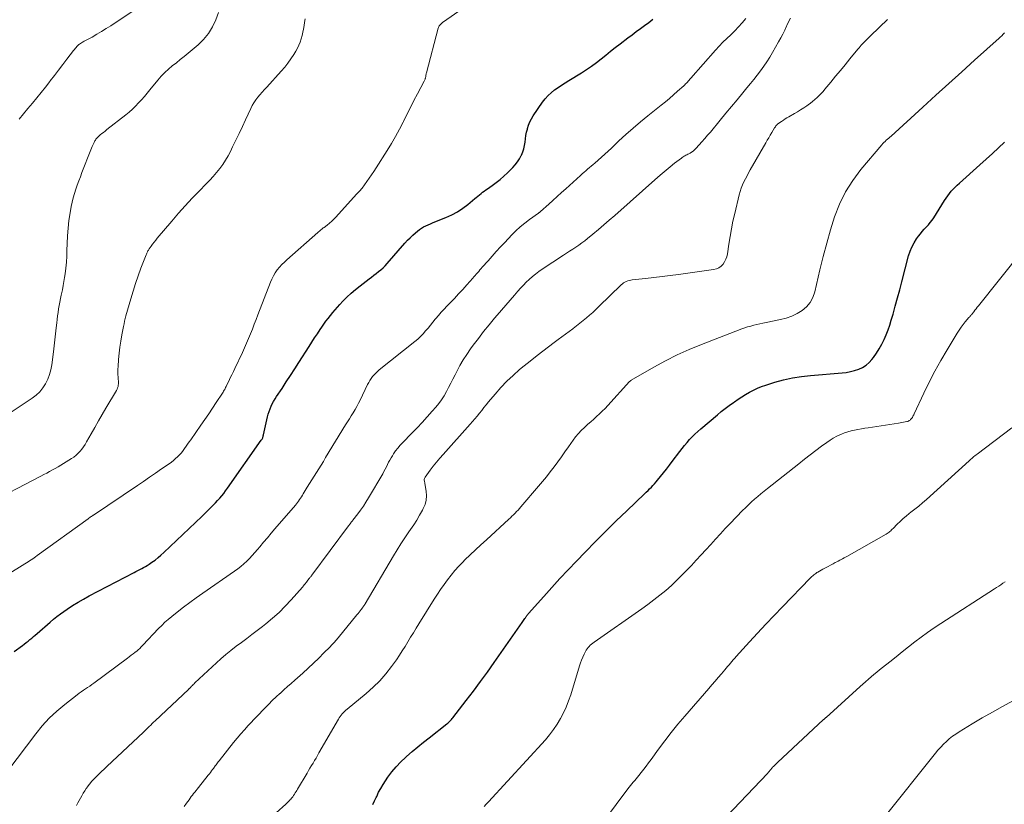
# Model space of a CAD drawing. Units: feet. Extents: x 2034999 to 2040035, y 564994 to 570000.
# Drawn here: x 2035450 to 2035648, y 566725 to 566883 of the extents above; entities that cross this region are included whole.
import ezdxf

# ---------------------------------------------------------------- set-up
doc = ezdxf.new("R2010")
doc.units = ezdxf.units.FT
doc.header["$LTSCALE"] = 100
doc.header["$MEASUREMENT"] = 0
doc.layers.add('CONTOUR INDEX', color=32, linetype='Continuous', lineweight=25)
doc.layers.add('CONTOUR INTERMEDIATE', color=40, linetype='Continuous', lineweight=15)

msp = doc.modelspace()

# ---------------------------------------------------------------- linework, layer by layer
at = {"layer": 'CONTOUR INDEX', "flags": 128}
for points, elevation in [([(2035448.4, 566756.25), (2035450.07, 566757.46), (2035450.46, 566757.74), (2035450.84, 566758.03), (2035451.21, 566758.33), (2035451.58, 566758.63), (2035451.95, 566758.94), (2035452.31, 566759.24), (2035452.68, 566759.55), (2035453.04, 566759.87), (2035455.67, 566762.14), (2035456.34, 566762.71), (2035457.03, 566763.26), (2035457.74, 566763.78), (2035458.45, 566764.29), (2035459.12, 566764.75), (2035460.19, 566765.46), (2035461.27, 566766.15), (2035462.38, 566766.79), (2035463.51, 566767.41), (2035472.55, 566772.15), (2035472.93, 566772.34), (2035473.32, 566772.54), (2035473.7, 566772.73), (2035474.09, 566772.92), (2035474.47, 566773.12), (2035474.84, 566773.33), (2035475.21, 566773.55), (2035475.57, 566773.79), (2035476.14, 566774.19), (2035476.77, 566774.64), (2035477.38, 566775.12), (2035477.97, 566775.63), (2035478.55, 566776.15), (2035486.17, 566783.42), (2035486.63, 566783.87), (2035487.1, 566784.31), (2035487.56, 566784.76), (2035488.02, 566785.2), (2035488.48, 566785.66), (2035488.92, 566786.12), (2035489.35, 566786.58), (2035489.78, 566787.06), (2035490.19, 566787.54), (2035490.59, 566788.04), (2035490.98, 566788.54), (2035491.35, 566789.06), (2035498.16, 566798.73), (2035498.24, 566798.85), (2035498.31, 566798.98), (2035498.37, 566799.11), (2035498.43, 566799.24), (2035498.48, 566799.38), (2035498.52, 566799.51), (2035498.56, 566799.65), (2035498.59, 566799.79), (2035499.41, 566803.43), (2035499.55, 566803.97), (2035499.71, 566804.51), (2035499.91, 566805.04), (2035500.12, 566805.56), (2035500.37, 566806.06), (2035500.63, 566806.56), (2035500.92, 566807.05), (2035501.22, 566807.52), (2035502.33, 566809.17), (2035503.19, 566810.46), (2035504.04, 566811.76), (2035504.89, 566813.07), (2035505.73, 566814.38), (2035507.77, 566817.62), (2035508.32, 566818.47), (2035508.87, 566819.32), (2035509.43, 566820.16), (2035510, 566821), (2035510.31, 566821.46), (2035510.73, 566822.06), (2035511.16, 566822.66), (2035511.6, 566823.25), (2035512.05, 566823.83), (2035512.52, 566824.4), (2035512.99, 566824.97), (2035513.48, 566825.52), (2035513.97, 566826.06), (2035514.56, 566826.7), (2035515.38, 566827.53), (2035516.22, 566828.33), (2035517.11, 566829.08), (2035518.02, 566829.81), (2035519.87, 566831.19), (2035520.34, 566831.55), (2035520.82, 566831.91), (2035521.29, 566832.28), (2035521.75, 566832.65), (2035522.21, 566833.03), (2035522.65, 566833.43), (2035523.07, 566833.85), (2035523.47, 566834.29), (2035527.05, 566838.39), (2035527.56, 566838.95), (2035528.08, 566839.48), (2035528.63, 566839.99), (2035529.19, 566840.48), (2035529.57, 566840.79), (2035529.97, 566841.1), (2035530.38, 566841.38), (2035530.81, 566841.64), (2035531.25, 566841.88), (2035531.71, 566842.09), (2035532.17, 566842.3), (2035532.63, 566842.49), (2035533.1, 566842.68), (2035535.31, 566843.55), (2035536.49, 566844.08), (2035537.63, 566844.69), (2035538.7, 566845.4), (2035539.73, 566846.18), (2035541.11, 566847.33), (2035541.42, 566847.59), (2035541.74, 566847.85), (2035542.05, 566848.11), (2035542.37, 566848.36), (2035542.69, 566848.62), (2035543.01, 566848.86), (2035543.34, 566849.1), (2035543.68, 566849.34), (2035544.64, 566849.99), (2035545.44, 566850.57), (2035546.22, 566851.18), (2035546.96, 566851.83), (2035547.68, 566852.51), (2035548.78, 566853.6), (2035549.27, 566854.15), (2035549.72, 566854.72), (2035550.11, 566855.34), (2035550.46, 566855.99), (2035550.51, 566856.09), (2035550.76, 566856.72), (2035550.97, 566857.35), (2035551.12, 566858.01), (2035551.22, 566858.67), (2035551.31, 566859.34), (2035551.41, 566860.01), (2035551.54, 566860.68), (2035551.69, 566861.34), (2035551.71, 566861.42), (2035551.92, 566862.11), (2035552.17, 566862.77), (2035552.5, 566863.4), (2035552.87, 566864.01), (2035554.77, 566866.75), (2035555.3, 566867.43), (2035555.86, 566868.07), (2035556.49, 566868.65), (2035557.15, 566869.2), (2035557.86, 566869.7), (2035558.57, 566870.19), (2035559.3, 566870.66), (2035560.03, 566871.11), (2035562.57, 566872.64), (2035563.6, 566873.29), (2035564.6, 566873.97), (2035565.58, 566874.7), (2035566.53, 566875.45), (2035567.47, 566876.22), (2035568.42, 566876.98), (2035569.38, 566877.74), (2035570.34, 566878.48), (2035571.93, 566879.69), (2035572.76, 566880.32), (2035573.6, 566880.95), (2035574.44, 566881.56), (2035575.29, 566882.18), (2035576.14, 566882.79), (2035576.97, 566883.42)], 760), ([(2035520.59, 566725.47), (2035520.94, 566726.17), (2035521.27, 566726.87), (2035521.37, 566727.1), (2035521.77, 566727.91), (2035522.19, 566728.71), (2035522.65, 566729.48), (2035523.14, 566730.24), (2035523.64, 566730.96), (2035524.44, 566732.03), (2035525.28, 566733.06), (2035526.21, 566734.02), (2035527.18, 566734.93), (2035527.39, 566735.12), (2035528.51, 566736.09), (2035529.64, 566737.04), (2035530.79, 566737.98), (2035531.95, 566738.9), (2035535.5, 566741.7), (2035535.67, 566741.84), (2035535.83, 566741.98), (2035535.99, 566742.12), (2035536.15, 566742.27), (2035536.3, 566742.43), (2035536.44, 566742.59), (2035536.58, 566742.75), (2035536.72, 566742.92), (2035539.41, 566746.4), (2035540.85, 566748.29), (2035542.27, 566750.19), (2035543.66, 566752.11), (2035545.03, 566754.04), (2035550.65, 566762.07), (2035550.79, 566762.27), (2035550.92, 566762.47), (2035551.05, 566762.66), (2035551.19, 566762.86), (2035551.3, 566763.03), (2035551.38, 566763.14), (2035551.46, 566763.25), (2035551.53, 566763.36), (2035551.61, 566763.47), (2035551.69, 566763.58), (2035551.78, 566763.68), (2035551.86, 566763.79), (2035551.95, 566763.89), (2035554.98, 566767.32), (2035556.59, 566769.12), (2035558.22, 566770.91), (2035559.88, 566772.68), (2035561.56, 566774.43), (2035563.32, 566776.24), (2035565.39, 566778.34), (2035567.47, 566780.43), (2035569.58, 566782.49), (2035571.7, 566784.53), (2035575.29, 566787.95), (2035575.63, 566788.28), (2035575.97, 566788.61), (2035576.3, 566788.95), (2035576.64, 566789.29), (2035576.96, 566789.63), (2035577.28, 566789.99), (2035577.59, 566790.35), (2035577.9, 566790.71), (2035578.5, 566791.45), (2035579.1, 566792.19), (2035579.7, 566792.94), (2035580.28, 566793.69), (2035580.85, 566794.45), (2035582.38, 566796.48), (2035582.85, 566797.09), (2035583.33, 566797.7), (2035583.83, 566798.28), (2035584.35, 566798.86), (2035584.88, 566799.43), (2035585.42, 566799.97), (2035585.99, 566800.5), (2035586.57, 566801.01), (2035589.94, 566803.87), (2035590.72, 566804.51), (2035591.51, 566805.14), (2035592.33, 566805.75), (2035593.15, 566806.34), (2035593.34, 566806.47), (2035594.08, 566806.97), (2035594.84, 566807.46), (2035595.61, 566807.93), (2035596.39, 566808.39), (2035597.18, 566808.81), (2035598, 566809.19), (2035598.83, 566809.53), (2035599.68, 566809.82), (2035601.48, 566810.39), (2035603.26, 566810.88), (2035605.05, 566811.29), (2035606.86, 566811.58), (2035608.69, 566811.78), (2035615.01, 566812.28), (2035615.87, 566812.39), (2035616.71, 566812.53), (2035617.55, 566812.75), (2035618.37, 566813.01), (2035619.14, 566813.37), (2035619.85, 566813.81), (2035620.47, 566814.36), (2035621.04, 566814.99), (2035621.34, 566815.39), (2035621.94, 566816.24), (2035622.51, 566817.12), (2035623.01, 566818.04), (2035623.48, 566818.98), (2035623.89, 566819.94), (2035624.28, 566820.92), (2035624.62, 566821.91), (2035624.93, 566822.91), (2035625.27, 566824.12), (2035625.72, 566825.73), (2035626.17, 566827.35), (2035626.61, 566828.97), (2035627.04, 566830.59), (2035628.41, 566835.84), (2035628.7, 566836.74), (2035629.05, 566837.6), (2035629.5, 566838.43), (2035630.01, 566839.22), (2035630.41, 566839.78), (2035630.78, 566840.26), (2035631.16, 566840.73), (2035631.56, 566841.18), (2035631.97, 566841.62), (2035632.38, 566842.06), (2035632.77, 566842.52), (2035633.12, 566843), (2035633.46, 566843.5), (2035635.64, 566846.96), (2035635.95, 566847.44), (2035636.29, 566847.91), (2035636.64, 566848.37), (2035637, 566848.81), (2035637.39, 566849.24), (2035637.78, 566849.66), (2035638.2, 566850.06), (2035638.62, 566850.45), (2035642.77, 566854.16), (2035645.26, 566856.42), (2035647.73, 566858.7)], 780)]:
    msp.add_lwpolyline(points, dxfattribs=dict(at, elevation=elevation))
at = {"layer": 'CONTOUR INTERMEDIATE', "flags": 128}
for points, elevation in [([(2035449.44, 566863.33), (2035450.32, 566864.4), (2035451.2, 566865.47), (2035452.09, 566866.54), (2035452.98, 566867.61), (2035453.86, 566868.69), (2035454.72, 566869.78), (2035455.57, 566870.87), (2035455.68, 566871.02), (2035456.52, 566872.11), (2035457.35, 566873.2), (2035458.19, 566874.29), (2035459.02, 566875.39), (2035460.38, 566877.16), (2035460.54, 566877.36), (2035460.71, 566877.56), (2035460.88, 566877.76), (2035461.05, 566877.95), (2035461.1, 566878.01), (2035461.26, 566878.16), (2035461.42, 566878.31), (2035461.59, 566878.44), (2035461.77, 566878.57), (2035461.96, 566878.68), (2035462.15, 566878.79), (2035462.34, 566878.9), (2035462.53, 566879.01), (2035464.1, 566879.85), (2035465.07, 566880.39), (2035466.03, 566880.94), (2035466.97, 566881.53), (2035467.9, 566882.13), (2035477.17, 566888.37)], 744), ([(2035440.9, 566767.89), (2035450.6, 566773.9), (2035450.91, 566774.1), (2035451.23, 566774.29), (2035451.53, 566774.49), (2035451.84, 566774.69), (2035452.15, 566774.89), (2035452.45, 566775.1), (2035452.75, 566775.31), (2035453.05, 566775.52), (2035463.3, 566782.95), (2035463.46, 566783.07), (2035463.63, 566783.18), (2035463.8, 566783.3), (2035463.97, 566783.41), (2035464.3, 566783.64), (2035464.38, 566783.68), (2035473.22, 566789.63), (2035474.45, 566790.46), (2035475.67, 566791.28), (2035476.88, 566792.12), (2035478.1, 566792.95), (2035479.61, 566794), (2035480.06, 566794.32), (2035480.5, 566794.67), (2035480.91, 566795.03), (2035481.32, 566795.42), (2035481.35, 566795.45), (2035481.72, 566795.83), (2035482.07, 566796.23), (2035482.41, 566796.65), (2035482.72, 566797.08), (2035483.03, 566797.52), (2035483.33, 566797.95), (2035483.64, 566798.39), (2035483.95, 566798.83), (2035486.01, 566801.78), (2035486.79, 566802.9), (2035487.57, 566804.03), (2035488.33, 566805.16), (2035489.09, 566806.3), (2035490.35, 566808.23), (2035490.47, 566808.41), (2035490.58, 566808.59), (2035490.68, 566808.78), (2035490.79, 566808.96), (2035490.89, 566809.15), (2035490.98, 566809.34), (2035491.08, 566809.53), (2035491.17, 566809.72), (2035491.61, 566810.62), (2035491.92, 566811.26), (2035492.22, 566811.9), (2035492.53, 566812.55), (2035492.84, 566813.19), (2035494.34, 566816.38), (2035494.77, 566817.31), (2035495.19, 566818.24), (2035495.59, 566819.19), (2035495.98, 566820.14), (2035496.35, 566821.09), (2035496.73, 566822.05), (2035497.1, 566823), (2035497.47, 566823.96), (2035499.99, 566830.51), (2035500.27, 566831.16), (2035500.59, 566831.8), (2035500.96, 566832.4), (2035501.37, 566832.98), (2035501.83, 566833.53), (2035502.3, 566834.06), (2035502.8, 566834.57), (2035503.32, 566835.05), (2035509.53, 566840.52), (2035509.69, 566840.66), (2035509.84, 566840.79), (2035510, 566840.92), (2035510.16, 566841.05), (2035510.31, 566841.18), (2035510.47, 566841.3), (2035510.63, 566841.43), (2035510.8, 566841.55), (2035511.41, 566842.02), (2035511.87, 566842.39), (2035512.32, 566842.77), (2035512.74, 566843.18), (2035513.15, 566843.61), (2035517.34, 566848.21), (2035517.89, 566848.83), (2035518.42, 566849.46), (2035518.92, 566850.11), (2035519.41, 566850.78), (2035519.88, 566851.45), (2035520.34, 566852.13), (2035520.8, 566852.82), (2035521.25, 566853.51), (2035523.51, 566857.05), (2035524.36, 566858.44), (2035525.19, 566859.85), (2035525.96, 566861.29), (2035526.7, 566862.75), (2035526.77, 566862.88), (2035527.46, 566864.28), (2035528.16, 566865.68), (2035528.88, 566867.07), (2035529.6, 566868.45), (2035530.95, 566870.97), (2035531, 566871.09), (2035531.06, 566871.22), (2035531.11, 566871.34), (2035531.15, 566871.47), (2035531.19, 566871.59), (2035531.22, 566871.72), (2035531.25, 566871.85), (2035531.27, 566871.99), (2035531.27, 566872.04), (2035531.29, 566872.2), (2035531.32, 566872.36), (2035531.35, 566872.52), (2035531.39, 566872.67), (2035533.75, 566881.61), (2035533.81, 566881.78), (2035533.88, 566881.95), (2035533.97, 566882.1), (2035534.08, 566882.25), (2035534.2, 566882.38), (2035534.32, 566882.51), (2035534.46, 566882.63), (2035534.6, 566882.74), (2035538.79, 566885.68)], 756), ([(2035442.63, 566785.72), (2035453.81, 566791.52), (2035454.39, 566791.82), (2035454.97, 566792.13), (2035455.54, 566792.44), (2035456.12, 566792.76), (2035456.69, 566793.08), (2035457.26, 566793.41), (2035457.82, 566793.74), (2035458.38, 566794.08), (2035459.94, 566795.04), (2035460.41, 566795.36), (2035460.87, 566795.71), (2035461.29, 566796.1), (2035461.69, 566796.51), (2035462.05, 566796.96), (2035462.4, 566797.41), (2035462.72, 566797.89), (2035463.01, 566798.39), (2035463.9, 566800), (2035464.64, 566801.31), (2035465.38, 566802.61), (2035466.13, 566803.91), (2035466.89, 566805.2), (2035469.01, 566808.75), (2035469.14, 566809.01), (2035469.24, 566809.27), (2035469.32, 566809.54), (2035469.36, 566809.82), (2035469.39, 566810.1), (2035469.4, 566810.39), (2035469.39, 566810.67), (2035469.38, 566810.96), (2035469.34, 566811.45), (2035469.3, 566811.98), (2035469.29, 566812.51), (2035469.3, 566813.04), (2035469.33, 566813.57), (2035469.44, 566814.99), (2035469.55, 566816.23), (2035469.7, 566817.46), (2035469.88, 566818.69), (2035470.09, 566819.92), (2035470.42, 566821.62), (2035470.53, 566822.15), (2035470.65, 566822.68), (2035470.78, 566823.2), (2035470.92, 566823.73), (2035471.9, 566827.17), (2035472.37, 566828.72), (2035472.86, 566830.26), (2035473.39, 566831.8), (2035473.94, 566833.32), (2035474.96, 566836.02), (2035475.03, 566836.18), (2035475.1, 566836.35), (2035475.17, 566836.5), (2035475.25, 566836.66), (2035475.34, 566836.81), (2035475.43, 566836.97), (2035475.52, 566837.11), (2035475.62, 566837.26), (2035475.99, 566837.79), (2035476.29, 566838.19), (2035476.59, 566838.59), (2035476.9, 566838.98), (2035477.21, 566839.37), (2035480.14, 566842.83), (2035481.48, 566844.38), (2035482.84, 566845.9), (2035484.23, 566847.4), (2035485.65, 566848.87), (2035487.08, 566850.32), (2035487.79, 566851.06), (2035488.47, 566851.82), (2035489.14, 566852.6), (2035489.79, 566853.39), (2035490.39, 566854.21), (2035490.96, 566855.05), (2035491.48, 566855.93), (2035491.96, 566856.83), (2035492.39, 566857.73), (2035493.05, 566859.09), (2035493.71, 566860.47), (2035494.36, 566861.84), (2035494.99, 566863.22), (2035496.02, 566865.45), (2035496.32, 566866.05), (2035496.66, 566866.64), (2035497.04, 566867.19), (2035497.45, 566867.72), (2035497.89, 566868.24), (2035498.33, 566868.75), (2035498.78, 566869.26), (2035499.24, 566869.76), (2035502.18, 566872.95), (2035502.87, 566873.75), (2035503.52, 566874.58), (2035504.13, 566875.44), (2035504.7, 566876.33), (2035505.08, 566876.98), (2035505.41, 566877.58), (2035505.71, 566878.19), (2035505.97, 566878.82), (2035506.19, 566879.47), (2035506.38, 566880.12), (2035506.54, 566880.79), (2035506.67, 566881.46), (2035506.77, 566882.14), (2035506.85, 566882.75), (2035506.96, 566883.53)], 752), ([(2035444.94, 566802.48), (2035452.03, 566807.17), (2035452.83, 566807.79), (2035453.56, 566808.47), (2035454.18, 566809.25), (2035454.73, 566810.09), (2035455.18, 566811), (2035455.55, 566811.93), (2035455.81, 566812.91), (2035456, 566813.9), (2035456.34, 566816.51), (2035456.49, 566817.71), (2035456.64, 566818.92), (2035456.77, 566820.12), (2035456.89, 566821.33), (2035456.99, 566822.33), (2035457.07, 566823.03), (2035457.16, 566823.74), (2035457.25, 566824.44), (2035457.36, 566825.14), (2035457.48, 566825.84), (2035457.61, 566826.53), (2035457.75, 566827.23), (2035457.91, 566827.92), (2035457.97, 566828.18), (2035458.15, 566829), (2035458.31, 566829.83), (2035458.45, 566830.66), (2035458.58, 566831.49), (2035458.67, 566832.18), (2035458.82, 566833.36), (2035458.93, 566834.55), (2035459.01, 566835.74), (2035459.05, 566836.93), (2035459.08, 566838.32), (2035459.15, 566839.87), (2035459.27, 566841.41), (2035459.45, 566842.95), (2035459.68, 566844.48), (2035459.91, 566845.76), (2035460.09, 566846.64), (2035460.29, 566847.51), (2035460.54, 566848.37), (2035460.82, 566849.22), (2035461.12, 566850.07), (2035461.43, 566850.91), (2035461.75, 566851.75), (2035462.07, 566852.59), (2035463.87, 566857.18), (2035463.99, 566857.49), (2035464.12, 566857.79), (2035464.24, 566858.09), (2035464.38, 566858.39), (2035464.49, 566858.63), (2035464.57, 566858.8), (2035464.66, 566858.97), (2035464.76, 566859.13), (2035464.87, 566859.29), (2035464.98, 566859.44), (2035465.11, 566859.58), (2035465.24, 566859.71), (2035465.38, 566859.84), (2035465.75, 566860.14), (2035466.08, 566860.41), (2035466.42, 566860.67), (2035466.75, 566860.94), (2035467.09, 566861.21), (2035470.89, 566864.19), (2035471.56, 566864.75), (2035472.22, 566865.33), (2035472.84, 566865.95), (2035473.45, 566866.58), (2035474.04, 566867.24), (2035474.62, 566867.9), (2035475.18, 566868.57), (2035475.75, 566869.25), (2035477.32, 566871.17), (2035478, 566871.94), (2035478.71, 566872.68), (2035479.47, 566873.37), (2035480.25, 566874.03), (2035481.06, 566874.67), (2035481.86, 566875.31), (2035482.66, 566875.96), (2035483.45, 566876.62), (2035485.44, 566878.28), (2035486.55, 566879.37), (2035487.54, 566880.56), (2035488.34, 566881.87), (2035489.02, 566883.28), (2035489.51, 566884.78)], 748), ([(2035447.17, 566732.21), (2035452.77, 566739.68), (2035454.09, 566741.29), (2035455.49, 566742.83), (2035457, 566744.25), (2035458.6, 566745.6), (2035461.1, 566747.54), (2035461.51, 566747.85), (2035461.92, 566748.15), (2035462.35, 566748.44), (2035462.77, 566748.72), (2035463.2, 566749), (2035463.63, 566749.29), (2035464.05, 566749.59), (2035464.46, 566749.89), (2035471.2, 566754.9), (2035471.58, 566755.19), (2035471.96, 566755.47), (2035472.34, 566755.76), (2035472.72, 566756.05), (2035473.15, 566756.39), (2035473.31, 566756.52), (2035473.47, 566756.65), (2035473.62, 566756.79), (2035473.77, 566756.93), (2035473.91, 566757.08), (2035474.05, 566757.23), (2035474.2, 566757.37), (2035474.34, 566757.52), (2035477.49, 566760.86), (2035478.12, 566761.49), (2035478.76, 566762.11), (2035479.43, 566762.7), (2035480.12, 566763.27), (2035481.23, 566764.15), (2035482.49, 566765.14), (2035483.77, 566766.11), (2035485.07, 566767.05), (2035486.38, 566767.97), (2035492.77, 566772.39), (2035493.42, 566772.86), (2035494.04, 566773.34), (2035494.64, 566773.86), (2035495.22, 566774.4), (2035495.78, 566774.96), (2035496.33, 566775.53), (2035496.86, 566776.12), (2035497.37, 566776.73), (2035497.86, 566777.31), (2035498.62, 566778.22), (2035499.37, 566779.12), (2035500.14, 566780.01), (2035500.9, 566780.91), (2035505.02, 566785.67), (2035505.24, 566785.94), (2035505.46, 566786.21), (2035505.66, 566786.49), (2035505.86, 566786.78), (2035506.06, 566787.07), (2035506.25, 566787.36), (2035506.43, 566787.66), (2035506.61, 566787.95), (2035507.4, 566789.27), (2035507.86, 566790.02), (2035508.32, 566790.77), (2035508.78, 566791.51), (2035509.25, 566792.25), (2035509.72, 566793), (2035510.18, 566793.74), (2035510.64, 566794.48), (2035511.1, 566795.23), (2035515.12, 566801.81), (2035515.5, 566802.43), (2035515.88, 566803.05), (2035516.26, 566803.66), (2035516.65, 566804.28), (2035517.02, 566804.9), (2035517.38, 566805.52), (2035517.72, 566806.16), (2035518.05, 566806.81), (2035519.54, 566809.92), (2035519.76, 566810.34), (2035520, 566810.76), (2035520.26, 566811.15), (2035520.55, 566811.54), (2035520.86, 566811.91), (2035521.18, 566812.26), (2035521.53, 566812.58), (2035521.89, 566812.89), (2035529.04, 566818.57), (2035529.62, 566819.06), (2035530.19, 566819.58), (2035530.71, 566820.14), (2035531.22, 566820.71), (2035531.71, 566821.31), (2035532.19, 566821.9), (2035532.68, 566822.5), (2035533.16, 566823.09), (2035533.26, 566823.21), (2035533.8, 566823.86), (2035534.36, 566824.5), (2035534.93, 566825.12), (2035535.51, 566825.73), (2035536.14, 566826.38), (2035537.01, 566827.27), (2035537.86, 566828.17), (2035538.7, 566829.09), (2035539.53, 566830.01), (2035540.69, 566831.32), (2035540.94, 566831.6), (2035541.18, 566831.87), (2035541.42, 566832.15), (2035541.66, 566832.43), (2035541.9, 566832.7), (2035542.14, 566832.98), (2035542.39, 566833.25), (2035542.63, 566833.53), (2035543.78, 566834.85), (2035544.6, 566835.79), (2035545.44, 566836.71), (2035546.28, 566837.63), (2035547.13, 566838.54), (2035548.56, 566840.05), (2035549.39, 566840.88), (2035550.25, 566841.67), (2035551.16, 566842.41), (2035552.1, 566843.12), (2035553.9, 566844.4), (2035553.96, 566844.44), (2035554.01, 566844.48), (2035554.07, 566844.52), (2035554.13, 566844.56), (2035554.19, 566844.6), (2035554.24, 566844.64), (2035554.3, 566844.69), (2035554.35, 566844.73), (2035555.98, 566846.21), (2035556.84, 566846.99), (2035557.71, 566847.78), (2035558.57, 566848.56), (2035559.44, 566849.34), (2035562.38, 566852.01), (2035562.74, 566852.33), (2035563.1, 566852.65), (2035563.46, 566852.96), (2035563.82, 566853.27), (2035564.19, 566853.57), (2035564.55, 566853.88), (2035564.91, 566854.19), (2035565.28, 566854.5), (2035565.93, 566855.07), (2035566.62, 566855.67), (2035567.3, 566856.28), (2035567.97, 566856.89), (2035568.63, 566857.52), (2035570.11, 566858.93), (2035571.53, 566860.25), (2035572.97, 566861.54), (2035574.45, 566862.79), (2035575.95, 566864.01), (2035578.61, 566866.12), (2035579.46, 566866.81), (2035580.3, 566867.5), (2035581.12, 566868.21), (2035581.93, 566868.93), (2035583.16, 566870.04), (2035583.35, 566870.22), (2035583.54, 566870.4), (2035583.72, 566870.59), (2035583.89, 566870.79), (2035584.06, 566870.99), (2035584.23, 566871.18), (2035584.4, 566871.38), (2035584.57, 566871.58), (2035589.54, 566877.18), (2035590.29, 566877.99), (2035591.05, 566878.79), (2035591.84, 566879.57), (2035592.65, 566880.32), (2035593.45, 566881.09), (2035594.21, 566881.88), (2035594.93, 566882.71), (2035595.62, 566883.58)], 764), ([(2035460.94, 566725.29), (2035461.22, 566725.77), (2035461.5, 566726.26), (2035461.77, 566726.74), (2035462.05, 566727.23), (2035462.33, 566727.71), (2035462.62, 566728.19), (2035462.93, 566728.65), (2035463.26, 566729.11), (2035463.28, 566729.15), (2035463.64, 566729.61), (2035464.01, 566730.06), (2035464.4, 566730.49), (2035464.8, 566730.91), (2035464.99, 566731.1), (2035465.51, 566731.6), (2035466.02, 566732.09), (2035466.54, 566732.59), (2035467.06, 566733.08), (2035474.42, 566740.03), (2035474.72, 566740.31), (2035475.02, 566740.59), (2035475.31, 566740.88), (2035475.6, 566741.16), (2035475.9, 566741.45), (2035476.19, 566741.73), (2035476.49, 566742.01), (2035476.78, 566742.29), (2035483.5, 566748.61), (2035483.55, 566748.66), (2035483.6, 566748.71), (2035483.65, 566748.76), (2035483.7, 566748.81), (2035483.75, 566748.86), (2035483.8, 566748.91), (2035483.85, 566748.96), (2035483.9, 566749.01), (2035484.13, 566749.25), (2035484.3, 566749.42), (2035484.47, 566749.58), (2035484.64, 566749.75), (2035484.81, 566749.91), (2035490.04, 566754.73), (2035491.03, 566755.61), (2035492.04, 566756.47), (2035493.08, 566757.29), (2035494.15, 566758.08), (2035495.22, 566758.86), (2035496.28, 566759.65), (2035497.34, 566760.46), (2035498.39, 566761.27), (2035499.08, 566761.81), (2035500.44, 566762.93), (2035501.75, 566764.1), (2035502.99, 566765.34), (2035504.19, 566766.64), (2035506.43, 566769.2), (2035506.62, 566769.43), (2035506.81, 566769.65), (2035506.99, 566769.88), (2035507.17, 566770.11), (2035507.42, 566770.45), (2035507.47, 566770.51), (2035507.52, 566770.58), (2035507.57, 566770.64), (2035507.62, 566770.7), (2035507.67, 566770.77), (2035507.72, 566770.83), (2035507.77, 566770.9), (2035507.83, 566770.96), (2035507.93, 566771.09), (2035508.04, 566771.22), (2035508.14, 566771.35), (2035508.24, 566771.49), (2035508.34, 566771.62), (2035515.7, 566781.52), (2035515.81, 566781.66), (2035515.92, 566781.81), (2035516.03, 566781.95), (2035516.14, 566782.1), (2035516.26, 566782.24), (2035516.37, 566782.39), (2035516.48, 566782.53), (2035516.59, 566782.67), (2035517.55, 566783.92), (2035518.13, 566784.7), (2035518.69, 566785.49), (2035519.21, 566786.3), (2035519.72, 566787.12), (2035522.59, 566792), (2035522.84, 566792.45), (2035523.09, 566792.9), (2035523.32, 566793.36), (2035523.54, 566793.83), (2035523.76, 566794.29), (2035524, 566794.75), (2035524.26, 566795.19), (2035524.53, 566795.63), (2035524.77, 566795.99), (2035525.19, 566796.58), (2035525.63, 566797.16), (2035526.11, 566797.71), (2035526.6, 566798.24), (2035528.47, 566800.13), (2035529.51, 566801.21), (2035530.54, 566802.31), (2035531.54, 566803.42), (2035532.54, 566804.55), (2035533.25, 566805.39), (2035533.85, 566806.12), (2035534.41, 566806.89), (2035534.92, 566807.69), (2035535.39, 566808.51), (2035535.83, 566809.35), (2035536.28, 566810.19), (2035536.71, 566811.04), (2035537.14, 566811.89), (2035537.48, 566812.57), (2035538.1, 566813.74), (2035538.77, 566814.89), (2035539.49, 566816), (2035540.25, 566817.09), (2035540.79, 566817.83), (2035541.83, 566819.22), (2035542.89, 566820.59), (2035543.98, 566821.94), (2035545.08, 566823.28), (2035545.59, 566823.88), (2035546.46, 566824.9), (2035547.33, 566825.92), (2035548.21, 566826.93), (2035549.09, 566827.94), (2035549.76, 566828.71), (2035550.32, 566829.33), (2035550.89, 566829.93), (2035551.48, 566830.52), (2035552.08, 566831.09), (2035552.7, 566831.64), (2035553.34, 566832.17), (2035554.01, 566832.67), (2035554.69, 566833.14), (2035558.97, 566835.96), (2035559.58, 566836.37), (2035560.2, 566836.78), (2035560.81, 566837.18), (2035561.43, 566837.59), (2035562.04, 566838), (2035562.64, 566838.42), (2035563.23, 566838.87), (2035563.8, 566839.33), (2035564.89, 566840.21), (2035565.99, 566841.12), (2035567.09, 566842.05), (2035568.18, 566842.98), (2035569.26, 566843.93), (2035577.97, 566851.66), (2035578.79, 566852.37), (2035579.62, 566853.07), (2035580.46, 566853.76), (2035581.31, 566854.44), (2035582.68, 566855.51), (2035582.86, 566855.64), (2035583.03, 566855.75), (2035583.22, 566855.86), (2035583.41, 566855.96), (2035583.6, 566856.06), (2035583.79, 566856.16), (2035583.98, 566856.26), (2035584.16, 566856.36), (2035584.42, 566856.51), (2035584.73, 566856.7), (2035585.03, 566856.91), (2035585.3, 566857.14), (2035585.56, 566857.4), (2035586.24, 566858.13), (2035586.82, 566858.77), (2035587.4, 566859.41), (2035587.96, 566860.07), (2035588.52, 566860.73), (2035590.52, 566863.15), (2035591.65, 566864.51), (2035592.77, 566865.87), (2035593.9, 566867.23), (2035595.02, 566868.59), (2035595.86, 566869.61), (2035596.56, 566870.47), (2035597.25, 566871.33), (2035597.93, 566872.19), (2035598.6, 566873.07), (2035599.25, 566873.95), (2035599.88, 566874.86), (2035600.47, 566875.79), (2035601.03, 566876.74), (2035602.24, 566878.89), (2035602.67, 566879.67), (2035603.08, 566880.45), (2035603.47, 566881.25), (2035603.84, 566882.05), (2035603.89, 566882.18), (2035604.24, 566882.92), (2035604.62, 566883.64)], 768), ([(2035482.62, 566725.06), (2035483.1, 566725.73), (2035483.61, 566726.43), (2035483.84, 566726.74), (2035484.07, 566727.04), (2035484.31, 566727.35), (2035484.54, 566727.65), (2035484.78, 566727.95), (2035485.02, 566728.25), (2035485.26, 566728.55), (2035485.49, 566728.85), (2035487.48, 566731.37), (2035487.7, 566731.64), (2035487.92, 566731.92), (2035488.13, 566732.2), (2035488.34, 566732.48), (2035488.52, 566732.73), (2035488.64, 566732.89), (2035488.75, 566733.05), (2035488.87, 566733.21), (2035488.98, 566733.37), (2035489.05, 566733.46), (2035489.19, 566733.66), (2035489.34, 566733.86), (2035489.49, 566734.06), (2035489.65, 566734.26), (2035492.58, 566737.95), (2035493.28, 566738.82), (2035494.01, 566739.67), (2035494.75, 566740.51), (2035495.51, 566741.33), (2035498.92, 566744.91), (2035499.64, 566745.65), (2035500.37, 566746.37), (2035501.12, 566747.09), (2035501.88, 566747.79), (2035501.92, 566747.82), (2035502.67, 566748.5), (2035503.41, 566749.17), (2035504.17, 566749.83), (2035504.92, 566750.5), (2035506.5, 566751.9), (2035507.59, 566752.88), (2035508.67, 566753.88), (2035509.72, 566754.9), (2035510.76, 566755.94), (2035511.94, 566757.14), (2035512.37, 566757.6), (2035512.8, 566758.06), (2035513.21, 566758.53), (2035513.62, 566759.01), (2035517.4, 566763.6), (2035517.62, 566763.87), (2035517.83, 566764.14), (2035518.04, 566764.41), (2035518.25, 566764.68), (2035518.53, 566765.05), (2035518.6, 566765.14), (2035518.66, 566765.24), (2035518.73, 566765.33), (2035518.79, 566765.43), (2035518.85, 566765.52), (2035518.91, 566765.62), (2035518.97, 566765.72), (2035519.03, 566765.81), (2035524.76, 566775.49), (2035525.5, 566776.71), (2035526.26, 566777.92), (2035527.04, 566779.11), (2035527.85, 566780.29), (2035528.19, 566780.78), (2035528.82, 566781.72), (2035529.43, 566782.67), (2035530.01, 566783.65), (2035530.57, 566784.64), (2035530.75, 566784.97), (2035531.1, 566785.81), (2035531.34, 566786.68), (2035531.39, 566787.58), (2035531.33, 566788.5), (2035531.06, 566790.04), (2035531.04, 566790.2), (2035531.01, 566790.37), (2035530.98, 566790.53), (2035530.96, 566790.7), (2035530.96, 566790.86), (2035530.98, 566791.01), (2035531.03, 566791.16), (2035531.11, 566791.3), (2035532.14, 566792.69), (2035532.76, 566793.51), (2035533.4, 566794.32), (2035534.06, 566795.11), (2035534.74, 566795.89), (2035540.2, 566801.94), (2035540.68, 566802.48), (2035541.15, 566803.03), (2035541.61, 566803.59), (2035542.06, 566804.16), (2035542.51, 566804.73), (2035542.96, 566805.3), (2035543.41, 566805.86), (2035543.87, 566806.43), (2035545.18, 566808.02), (2035546.33, 566809.33), (2035547.54, 566810.6), (2035548.81, 566811.79), (2035550.14, 566812.94), (2035552.58, 566814.91), (2035553.69, 566815.8), (2035554.8, 566816.68), (2035555.93, 566817.54), (2035557.07, 566818.39), (2035557.89, 566819), (2035558.62, 566819.54), (2035559.35, 566820.07), (2035560.08, 566820.61), (2035560.81, 566821.16), (2035560.89, 566821.22), (2035561.57, 566821.73), (2035562.25, 566822.26), (2035562.91, 566822.79), (2035563.57, 566823.34), (2035564.22, 566823.89), (2035564.85, 566824.46), (2035565.48, 566825.04), (2035566.1, 566825.63), (2035570.57, 566829.98), (2035570.81, 566830.19), (2035571.06, 566830.38), (2035571.32, 566830.54), (2035571.6, 566830.68), (2035571.9, 566830.8), (2035572.2, 566830.89), (2035572.5, 566830.96), (2035572.81, 566831.01), (2035575.49, 566831.28), (2035577.14, 566831.46), (2035578.79, 566831.65), (2035580.44, 566831.86), (2035582.09, 566832.08), (2035589.17, 566833.09), (2035589.72, 566833.23), (2035590.22, 566833.44), (2035590.66, 566833.76), (2035591.07, 566834.15), (2035591.39, 566834.63), (2035591.66, 566835.13), (2035591.84, 566835.66), (2035591.97, 566836.22), (2035592.24, 566838.18), (2035592.48, 566839.73), (2035592.75, 566841.28), (2035593.07, 566842.82), (2035593.41, 566844.35), (2035594.33, 566848.13), (2035594.52, 566848.79), (2035594.73, 566849.44), (2035594.98, 566850.08), (2035595.26, 566850.7), (2035595.57, 566851.31), (2035595.89, 566851.93), (2035596.22, 566852.53), (2035596.55, 566853.13), (2035599.65, 566858.54), (2035599.96, 566859.07), (2035600.27, 566859.6), (2035600.58, 566860.13), (2035600.9, 566860.66), (2035601.44, 566861.56), (2035601.49, 566861.64), (2035601.54, 566861.72), (2035601.59, 566861.79), (2035601.65, 566861.87), (2035601.7, 566861.95), (2035601.76, 566862.02), (2035601.82, 566862.09), (2035601.89, 566862.16), (2035601.93, 566862.21), (2035602.02, 566862.3), (2035602.12, 566862.38), (2035602.22, 566862.46), (2035602.32, 566862.54), (2035602.83, 566862.88), (2035603.2, 566863.12), (2035603.56, 566863.36), (2035603.93, 566863.58), (2035604.31, 566863.81), (2035605.42, 566864.44), (2035606.05, 566864.82), (2035606.68, 566865.21), (2035607.3, 566865.61), (2035607.91, 566866.02), (2035608.17, 566866.2), (2035608.64, 566866.54), (2035609.1, 566866.9), (2035609.54, 566867.28), (2035609.98, 566867.66), (2035610.4, 566868.07), (2035610.8, 566868.49), (2035611.19, 566868.92), (2035611.57, 566869.36), (2035612.76, 566870.78), (2035613.72, 566871.94), (2035614.68, 566873.1), (2035615.63, 566874.26), (2035616.59, 566875.43), (2035618.21, 566877.42), (2035618.43, 566877.67), (2035618.64, 566877.93), (2035618.86, 566878.18), (2035619.08, 566878.42), (2035619.31, 566878.67), (2035619.54, 566878.91), (2035619.77, 566879.14), (2035620.01, 566879.37), (2035623.25, 566882.5), (2035623.48, 566882.71), (2035623.7, 566882.93), (2035623.93, 566883.14), (2035624.16, 566883.35)], 772), ([(2035501.14, 566723.79), (2035503.09, 566725.55), (2035503.34, 566725.78), (2035503.58, 566726.01), (2035503.82, 566726.25), (2035504.05, 566726.5), (2035504.1, 566726.55), (2035504.29, 566726.78), (2035504.48, 566727.02), (2035504.66, 566727.27), (2035504.82, 566727.52), (2035504.98, 566727.78), (2035505.14, 566728.04), (2035505.3, 566728.3), (2035505.45, 566728.56), (2035507.35, 566731.78), (2035507.65, 566732.29), (2035507.95, 566732.79), (2035508.25, 566733.3), (2035508.56, 566733.8), (2035508.87, 566734.3), (2035509.17, 566734.81), (2035509.47, 566735.32), (2035509.76, 566735.83), (2035513.66, 566742.6), (2035513.84, 566742.89), (2035514.03, 566743.17), (2035514.23, 566743.44), (2035514.45, 566743.7), (2035514.68, 566743.95), (2035514.92, 566744.19), (2035515.17, 566744.41), (2035515.42, 566744.63), (2035519.28, 566747.79), (2035520.69, 566749.03), (2035522.02, 566750.35), (2035523.24, 566751.77), (2035524.38, 566753.25), (2035525.33, 566754.59), (2035525.93, 566755.47), (2035526.53, 566756.35), (2035527.1, 566757.26), (2035527.66, 566758.17), (2035528.21, 566759.09), (2035528.76, 566760), (2035529.32, 566760.91), (2035529.88, 566761.82), (2035532.95, 566766.75), (2035533.59, 566767.75), (2035534.24, 566768.74), (2035534.92, 566769.71), (2035535.61, 566770.67), (2035536.33, 566771.6), (2035537.08, 566772.51), (2035537.88, 566773.38), (2035538.71, 566774.23), (2035539.13, 566774.65), (2035540.2, 566775.68), (2035541.28, 566776.7), (2035542.36, 566777.71), (2035543.45, 566778.72), (2035547.97, 566782.85), (2035548.28, 566783.15), (2035548.6, 566783.45), (2035548.91, 566783.75), (2035549.21, 566784.06), (2035549.51, 566784.38), (2035549.81, 566784.69), (2035550.1, 566785.02), (2035550.39, 566785.34), (2035553.95, 566789.47), (2035554.76, 566790.42), (2035555.55, 566791.39), (2035556.31, 566792.37), (2035557.07, 566793.37), (2035557.8, 566794.37), (2035558.53, 566795.38), (2035559.26, 566796.4), (2035559.98, 566797.42), (2035560.89, 566798.72), (2035561.41, 566799.41), (2035561.96, 566800.07), (2035562.55, 566800.7), (2035563.17, 566801.3), (2035563.29, 566801.41), (2035563.87, 566801.94), (2035564.45, 566802.47), (2035565.04, 566802.99), (2035565.62, 566803.51), (2035566.2, 566804.04), (2035566.77, 566804.59), (2035567.32, 566805.14), (2035567.86, 566805.71), (2035572.27, 566810.52), (2035572.3, 566810.56), (2035572.34, 566810.6), (2035572.39, 566810.64), (2035572.43, 566810.68), (2035572.47, 566810.72), (2035572.52, 566810.75), (2035572.56, 566810.78), (2035572.61, 566810.81), (2035577.12, 566813.42), (2035579.46, 566814.69), (2035581.82, 566815.89), (2035584.24, 566816.98), (2035586.7, 566818), (2035594.82, 566821.13), (2035595.42, 566821.34), (2035596.02, 566821.54), (2035596.63, 566821.71), (2035597.24, 566821.87), (2035597.86, 566822.01), (2035598.48, 566822.15), (2035599.1, 566822.28), (2035599.72, 566822.4), (2035602.62, 566822.99), (2035603.77, 566823.3), (2035604.89, 566823.69), (2035605.96, 566824.22), (2035606.98, 566824.84), (2035607.86, 566825.6), (2035608.6, 566826.46), (2035609.13, 566827.46), (2035609.52, 566828.56), (2035610.56, 566833.03), (2035611.22, 566835.72), (2035611.92, 566838.39), (2035612.7, 566841.04), (2035613.52, 566843.68), (2035614.52, 566846.24), (2035615.71, 566848.68), (2035617.17, 566850.98), (2035618.81, 566853.17), (2035623.02, 566858.16), (2035623.23, 566858.4), (2035623.45, 566858.63), (2035623.68, 566858.86), (2035623.92, 566859.07), (2035624.16, 566859.29), (2035624.4, 566859.5), (2035624.64, 566859.71), (2035624.88, 566859.93), (2035631.28, 566865.76), (2035633.88, 566868.12), (2035636.48, 566870.48), (2035639.09, 566872.84), (2035641.7, 566875.19), (2035646.6, 566879.61), (2035646.76, 566879.75), (2035646.91, 566879.89), (2035647.07, 566880.03), (2035647.22, 566880.18), (2035647.38, 566880.33), (2035647.45, 566880.4), (2035647.52, 566880.47), (2035647.59, 566880.54), (2035647.66, 566880.61), (2035647.73, 566880.68)], 776), ([(2035542.99, 566725.04), (2035543.43, 566725.53), (2035543.88, 566726.02), (2035555.32, 566738.5), (2035556.17, 566739.49), (2035556.97, 566740.52), (2035557.7, 566741.61), (2035558.38, 566742.73), (2035558.98, 566743.89), (2035559.53, 566745.07), (2035560, 566746.29), (2035560.42, 566747.53), (2035562.18, 566753.34), (2035562.38, 566753.93), (2035562.59, 566754.52), (2035562.84, 566755.1), (2035563.1, 566755.67), (2035563.36, 566756.21), (2035563.52, 566756.49), (2035563.7, 566756.77), (2035563.9, 566757.03), (2035564.11, 566757.27), (2035564.35, 566757.5), (2035564.59, 566757.72), (2035564.85, 566757.92), (2035565.11, 566758.12), (2035574.71, 566764.82), (2035575.94, 566765.71), (2035577.16, 566766.62), (2035578.35, 566767.56), (2035579.53, 566768.53), (2035580.67, 566769.53), (2035581.79, 566770.56), (2035582.87, 566771.63), (2035583.93, 566772.72), (2035584.7, 566773.55), (2035585.68, 566774.6), (2035586.65, 566775.66), (2035587.62, 566776.72), (2035588.59, 566777.78), (2035589.55, 566778.84), (2035590.53, 566779.9), (2035591.51, 566780.95), (2035592.51, 566781.98), (2035595.01, 566784.58), (2035595.6, 566785.17), (2035596.2, 566785.76), (2035596.81, 566786.33), (2035597.43, 566786.89), (2035598.06, 566787.44), (2035598.7, 566787.98), (2035599.34, 566788.51), (2035600, 566789.03), (2035606.33, 566794.02), (2035607.47, 566794.9), (2035608.61, 566795.78), (2035609.76, 566796.66), (2035610.91, 566797.52), (2035611.93, 566798.28), (2035612.59, 566798.74), (2035613.26, 566799.16), (2035613.97, 566799.54), (2035614.69, 566799.88), (2035614.88, 566799.97), (2035615.53, 566800.22), (2035616.18, 566800.45), (2035616.85, 566800.63), (2035617.53, 566800.77), (2035618.22, 566800.9), (2035618.91, 566801.02), (2035619.6, 566801.13), (2035620.29, 566801.24), (2035626.34, 566802.17), (2035626.69, 566802.22), (2035627.03, 566802.28), (2035627.37, 566802.35), (2035627.71, 566802.41), (2035628.03, 566802.48), (2035628.2, 566802.53), (2035628.37, 566802.59), (2035628.53, 566802.68), (2035628.69, 566802.77), (2035628.82, 566802.89), (2035628.95, 566803.02), (2035629.06, 566803.16), (2035629.16, 566803.32), (2035629.17, 566803.33), (2035629.26, 566803.5), (2035629.35, 566803.68), (2035629.44, 566803.85), (2035629.52, 566804.02), (2035631.46, 566808.17), (2035632.55, 566810.4), (2035633.68, 566812.6), (2035634.89, 566814.77), (2035636.14, 566816.91), (2035638.2, 566820.3), (2035638.58, 566820.88), (2035638.96, 566821.45), (2035639.38, 566822), (2035639.81, 566822.54), (2035640.55, 566823.42), (2035640.63, 566823.51), (2035640.71, 566823.6), (2035640.79, 566823.69), (2035640.87, 566823.78), (2035640.95, 566823.87), (2035641.03, 566823.96), (2035641.1, 566824.05), (2035641.18, 566824.15), (2035641.51, 566824.56), (2035641.75, 566824.87), (2035641.99, 566825.17), (2035642.23, 566825.47), (2035642.47, 566825.78), (2035651.19, 566836.71)], 784), ([(2035559.98, 566712.58), (2035571.93, 566728.59), (2035572.19, 566728.94), (2035572.46, 566729.28), (2035572.73, 566729.62), (2035573.01, 566729.96), (2035573.29, 566730.29), (2035573.57, 566730.63), (2035573.84, 566730.97), (2035574.12, 566731.31), (2035574.6, 566731.91), (2035575.11, 566732.55), (2035575.61, 566733.19), (2035576.1, 566733.85), (2035576.59, 566734.51), (2035578.11, 566736.6), (2035579.37, 566738.29), (2035580.66, 566739.95), (2035581.99, 566741.59), (2035583.35, 566743.21), (2035588.19, 566748.82), (2035588.82, 566749.55), (2035589.46, 566750.29), (2035590.09, 566751.02), (2035590.73, 566751.76), (2035591.42, 566752.57), (2035591.71, 566752.9), (2035591.99, 566753.23), (2035592.27, 566753.56), (2035592.55, 566753.89), (2035592.84, 566754.22), (2035593.12, 566754.55), (2035593.41, 566754.88), (2035593.7, 566755.2), (2035596.38, 566758.16), (2035598.02, 566759.95), (2035599.67, 566761.73), (2035601.34, 566763.49), (2035603.02, 566765.24), (2035608.57, 566770.97), (2035608.75, 566771.15), (2035608.93, 566771.33), (2035609.12, 566771.49), (2035609.32, 566771.66), (2035609.52, 566771.81), (2035609.73, 566771.96), (2035609.94, 566772.1), (2035610.16, 566772.22), (2035611.17, 566772.79), (2035611.68, 566773.07), (2035612.19, 566773.35), (2035612.7, 566773.62), (2035613.21, 566773.89), (2035613.65, 566774.11), (2035613.95, 566774.27), (2035614.24, 566774.42), (2035614.54, 566774.58), (2035614.83, 566774.73), (2035615.13, 566774.89), (2035615.42, 566775.05), (2035615.71, 566775.21), (2035616, 566775.38), (2035623.91, 566779.85), (2035624.11, 566779.96), (2035624.29, 566780.09), (2035624.47, 566780.23), (2035624.64, 566780.38), (2035624.81, 566780.53), (2035624.97, 566780.69), (2035625.13, 566780.85), (2035625.29, 566781.01), (2035626.11, 566781.85), (2035626.69, 566782.42), (2035627.29, 566782.96), (2035627.91, 566783.49), (2035628.54, 566783.99), (2035628.86, 566784.24), (2035629.67, 566784.86), (2035630.45, 566785.5), (2035631.23, 566786.15), (2035631.99, 566786.82), (2035640.56, 566794.56), (2035640.75, 566794.74), (2035640.95, 566794.91), (2035641.15, 566795.09), (2035641.35, 566795.27), (2035641.55, 566795.44), (2035641.76, 566795.61), (2035641.97, 566795.77), (2035642.18, 566795.94), (2035649.16, 566801.2)], 788), ([(2035591.74, 566723.03), (2035599.99, 566731.71), (2035600.07, 566731.79), (2035600.14, 566731.87), (2035600.21, 566731.95), (2035600.28, 566732.03), (2035600.35, 566732.11), (2035600.42, 566732.19), (2035600.49, 566732.27), (2035600.56, 566732.36), (2035600.63, 566732.44), (2035600.73, 566732.57), (2035600.83, 566732.69), (2035600.94, 566732.81), (2035601.05, 566732.94), (2035601.21, 566733.11), (2035601.4, 566733.31), (2035601.6, 566733.51), (2035601.8, 566733.71), (2035602, 566733.9), (2035611.3, 566742.53), (2035611.37, 566742.59), (2035611.43, 566742.65), (2035611.49, 566742.71), (2035611.56, 566742.76), (2035611.62, 566742.82), (2035611.68, 566742.88), (2035611.75, 566742.94), (2035611.81, 566742.99), (2035618.64, 566749.17), (2035619.19, 566749.67), (2035619.75, 566750.15), (2035620.31, 566750.64), (2035620.87, 566751.11), (2035621.43, 566751.59), (2035622, 566752.06), (2035622.58, 566752.52), (2035623.15, 566752.99), (2035624.63, 566754.17), (2035625.89, 566755.17), (2035627.14, 566756.16), (2035628.4, 566757.16), (2035629.67, 566758.15), (2035630.94, 566759.11), (2035632.24, 566760.06), (2035633.56, 566760.97), (2035634.89, 566761.86), (2035645.69, 566768.84), (2035646.11, 566769.11), (2035646.54, 566769.39), (2035646.96, 566769.67), (2035647.39, 566769.95), (2035647.81, 566770.23)], 792), ([(2035623.39, 566722.75), (2035633.8, 566735.78), (2035634.32, 566736.4), (2035634.86, 566737), (2035635.42, 566737.58), (2035636, 566738.14), (2035636.6, 566738.67), (2035637.23, 566739.18), (2035637.89, 566739.64), (2035638.56, 566740.07), (2035641.22, 566741.66), (2035643.24, 566742.86), (2035645.28, 566744.04), (2035647.32, 566745.2), (2035649.38, 566746.34)], 796)]:
    msp.add_lwpolyline(points, dxfattribs=dict(at, elevation=elevation))

doc.saveas('drawing.dxf')
